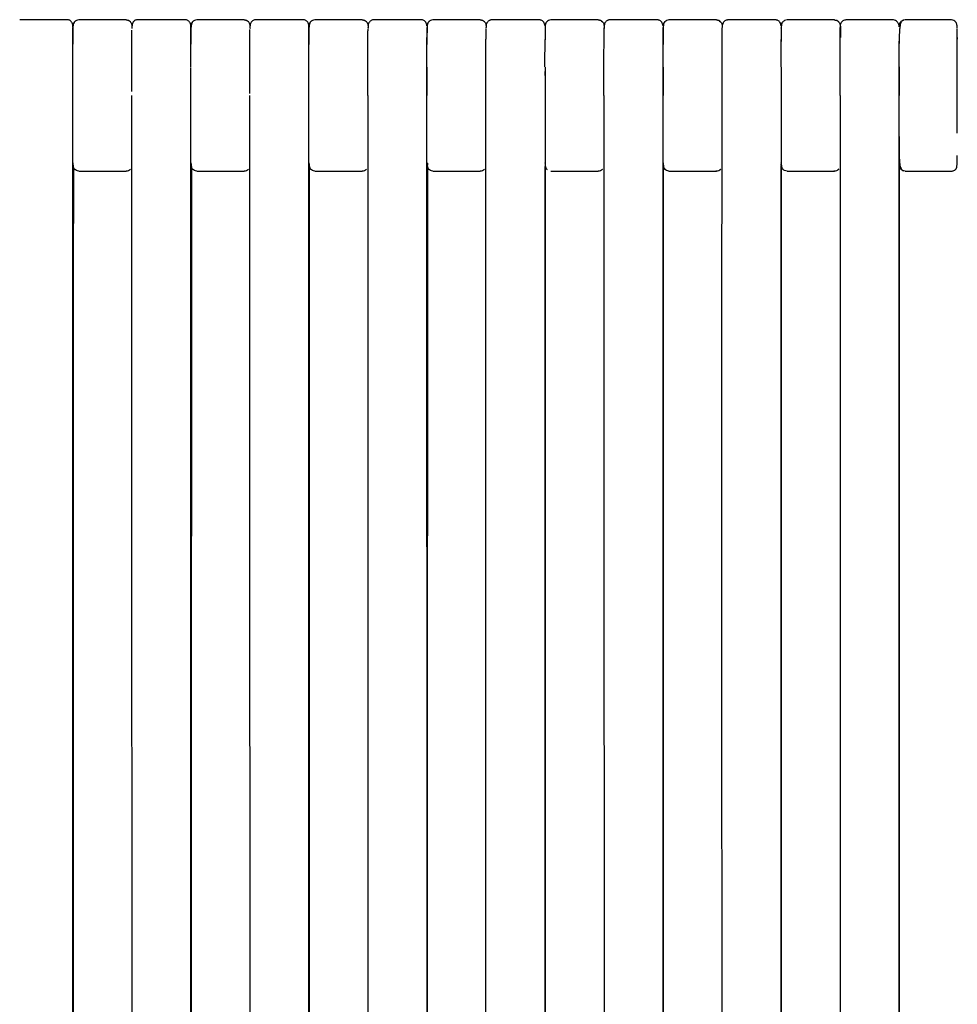
# Model space of a CAD drawing. Units: millimetres. Extents: x 130 to 4210, y 66 to 2600.
# Drawn here: x 1382 to 1544, y 2024 to 2194 of the extents above; entities that cross this region are included whole.
import ezdxf

# ---------------------------------------------------------------- set-up
doc = ezdxf.new("R2010")
doc.units = ezdxf.units.MM
doc.header["$LTSCALE"] = 13

msp = doc.modelspace()

# ---------------------------------------------------------------- linework, layer by layer
at = {"color": 7, "linetype": 'Continuous', "lineweight": 25}
for p, q in [((1391.99, 2193.56), (1391.86, 2193.48)), ((1400.75, 2193.8), (1392.6, 2193.8)), ((1412.29, 2193.56), (1412.16, 2193.47)), ((1421.05, 2193.8), (1412.91, 2193.8)), ((1432.59, 2193.56), (1432.46, 2193.47)), ((1441.36, 2193.8), (1433.2, 2193.8)), ((1452.89, 2193.55), (1452.77, 2193.47)), ((1461.67, 2193.8), (1453.51, 2193.8)), ((1473.18, 2193.55), (1473.07, 2193.47)), ((1481.96, 2193.8), (1473.81, 2193.8)), ((1493.49, 2193.54), (1493.37, 2193.47)), ((1502.27, 2193.8), (1494.12, 2193.8)), ((1522.58, 2193.8), (1514.43, 2193.8)), ((1523.3, 2193.48), (1523.26, 2193.53)), ((1534.73, 2193.8), (1534.5, 2193.76)), ((1542.71, 2193.8), (1534.73, 2193.8)), ((1391.59, 2192.38), (1391.59, 2192.22)), ((1401.75, 2192.5), (1401.75, 2192.37)), ((1401.76, 2192.38), (1401.76, 2192.36)), ((1411.9, 2192.38), (1411.9, 2192.22)), ((1422.05, 2192.49), (1422.05, 2192.36)), ((1422.06, 2192.38), (1422.06, 2192.36)), ((1432.2, 2192.54), (1432.2, 2192.44)), ((1442.36, 2192.49), (1442.36, 2192.35)), ((1442.36, 2192.39), (1442.36, 2192.49)), ((1452.51, 2192.54), (1452.51, 2192.44)), ((1462.66, 2192.35), (1462.66, 2192.49)), ((1462.66, 2192.39), (1462.66, 2192.49)), ((1472.81, 2192.52), (1472.81, 2192.43)), ((1472.81, 2192.37), (1472.81, 2191.94)), ((1482.71, 2193.46), (1482.69, 2193.49)), ((1482.96, 2192.48), (1482.96, 2192.35)), ((1482.96, 2192.39), (1482.96, 2192.47)), ((1493.12, 2192.52), (1493.12, 2192.43)), ((1503.01, 2193.46), (1502.99, 2193.5)), ((1503.27, 2192.39), (1503.27, 2192.47)), ((1513.42, 2192.52), (1513.42, 2192.44)), ((1513.42, 2192.37), (1513.42, 2192.44)), ((1523.57, 2192.39), (1523.57, 2192.48)), ((1523.58, 2192.37), (1523.58, 2192.48)), ((1523.63, 2193.13), (1523.63, 2193.08)), ((1543.71, 2186.64), (1543.71, 2187.3)), ((1391.6, 1922.21), (1391.57, 2185.63)), ((1411.9, 1922.24), (1411.88, 2185.65)), ((1432.2, 1922.27), (1432.18, 2185.66)), ((1452.51, 1922.29), (1452.5, 2185.67)), ((1472.8, 2185.68), (1472.81, 1922.28)), ((1493.12, 1922.29), (1493.11, 2185.68)), ((1513.42, 2185.69), (1513.42, 1921.89)), ((1533.73, 1921.91), (1533.73, 2185.69)), ((1472.78, 2184.91), (1472.78, 2184.22)), ((1543.71, 2174.3), (1543.71, 2174.97)), ((1533.72, 2171.87), (1533.72, 2171.57)), ((1391.86, 2168.13), (1391.99, 2168.04)), ((1412.16, 2168.13), (1412.29, 2168.05)), ((1432.46, 2168.13), (1432.59, 2168.05)), ((1452.56, 2169.17), (1452.56, 2168.85)), ((1452.77, 2168.13), (1452.9, 2168.05)), ((1462.39, 2168.11), (1462.41, 2168.15)), ((1472.85, 2169.17), (1472.85, 2169.22)), ((1473.07, 2168.14), (1473.19, 2168.06)), ((1482.68, 2168.11), (1482.7, 2168.14)), ((1493.15, 2169.22), (1493.15, 2169.17)), ((1493.37, 2168.14), (1493.49, 2168.06)), ((1502.98, 2168.1), (1503.01, 2168.14)), ((1513.44, 2169.17), (1513.44, 2169.22)), ((1513.44, 2168.85), (1513.44, 2169.02)), ((1523.26, 2168.08), (1523.3, 2168.13)), ((1392.6, 2167.8), (1400.75, 2167.8)), ((1412.91, 2167.8), (1421.05, 2167.8)), ((1433.2, 2167.8), (1441.36, 2167.8)), ((1453.51, 2167.8), (1461.67, 2167.8)), ((1473.81, 2167.8), (1481.96, 2167.8)), ((1494.12, 2167.8), (1502.27, 2167.8)), ((1502.27, 2167.8), (1502.27, 2167.89)), ((1514.43, 2167.8), (1522.58, 2167.8)), ((1522.58, 2167.8), (1522.58, 2167.88)), ((1534.73, 2167.8), (1534.5, 2167.85)), ((1534.73, 2167.8), (1534.73, 2167.82)), ((1534.73, 2167.8), (1542.71, 2167.8))]:
    msp.add_line(p, q, dxfattribs=at)
at = {"color": 7, "linetype": 'Continuous', "lineweight": 25, "flags": 128}
for points in [[(1401.68, 2180.8), (1401.68, 2179.32), (1401.68, 2157.21), (1401.69, 2135.1), (1401.69, 2112.99), (1401.72, 2024.56), (1401.74, 1922.29)], [(1421.99, 2180.8), (1421.99, 2179.33), (1421.99, 2157.24), (1422, 2135.14), (1422, 2113.05), (1422.02, 2024.67), (1422.04, 1948.49), (1422.04, 1922.3)], [(1442.31, 2180.8), (1442.31, 2179.34), (1442.31, 2157.26), (1442.32, 2135.17), (1442.32, 2113.09), (1442.32, 2091.01), (1442.33, 2068.92), (1442.33, 2057.88), (1442.33, 2035.8), (1442.34, 2013.71), (1442.34, 1991.63), (1442.34, 1980.59), (1442.35, 1958.5), (1442.35, 1936.42), (1442.35, 1922.31)], [(1462.66, 1922.3), (1462.66, 1922.49), (1462.65, 1944.79), (1462.65, 1967.08), (1462.65, 1989.38), (1462.65, 2000.52), (1462.64, 2022.82), (1462.64, 2045.12), (1462.64, 2067.41), (1462.64, 2078.56), (1462.63, 2100.85), (1462.63, 2123.15), (1462.63, 2145.44), (1462.63, 2156.59), (1462.62, 2180.8)], [(1482.93, 2180.8), (1482.93, 2179.35), (1482.94, 2157.29), (1482.94, 2135.22), (1482.94, 2113.15), (1482.95, 2024.88), (1482.96, 1922.29)], [(1523.57, 2180.8), (1523.57, 2179.35), (1523.57, 2157.24), (1523.57, 2135.13), (1523.57, 2113.03), (1523.57, 2090.92), (1523.57, 2068.81), (1523.57, 2057.76), (1523.57, 2035.65), (1523.57, 2013.54), (1523.57, 1991.43), (1523.57, 1980.38), (1523.57, 1958.27), (1523.57, 1936.16), (1523.57, 1922.24)], [(1533.74, 2170.5), (1533.74, 2160.15), (1533.74, 2149.1), (1533.74, 2138.04), (1533.74, 2132.52), (1533.74, 2121.46), (1533.74, 2110.41), (1533.74, 2099.36), (1533.74, 2093.83), (1533.74, 2082.77), (1533.74, 2071.72), (1533.74, 2060.67), (1533.73, 2038.56), (1533.73, 2016.45), (1533.73, 2005.4), (1533.73, 1994.35), (1533.73, 1983.29), (1533.73, 1972.24), (1533.73, 1966.71), (1533.73, 1955.66), (1533.73, 1944.6), (1533.73, 1921.96)], [(1391.68, 2168.44), (1391.67, 2149.12), (1391.65, 2060.66), (1391.65, 2049.6), (1391.64, 2027.48), (1391.64, 2005.37), (1391.63, 1983.25), (1391.63, 1972.19), (1391.62, 1927.96), (1391.62, 1922.15)], [(1411.97, 2168.46), (1411.97, 2149.13), (1411.95, 2060.72), (1411.95, 2049.67), (1411.94, 2027.57), (1411.94, 2005.47), (1411.93, 1983.37), (1411.93, 1972.32), (1411.92, 1928.12), (1411.92, 1921.75)], [(1432.26, 2168.48), (1432.26, 2149.14), (1432.24, 2060.78), (1432.24, 2049.74), (1432.23, 2027.65), (1432.23, 2005.56), (1432.23, 1983.47), (1432.22, 1972.43), (1432.21, 1928.25), (1432.21, 1922.19)], [(1452.56, 2168.53), (1452.56, 2149.14), (1452.54, 2060.83), (1452.54, 2049.79), (1452.54, 2027.71), (1452.53, 2005.63), (1452.53, 1983.55), (1452.53, 1972.51), (1452.52, 1928.36), (1452.52, 1922.2)], [(1472.82, 1922.58), (1472.83, 1980.07), (1472.83, 1991.1), (1472.83, 2013.17), (1472.83, 2035.24), (1472.84, 2057.31), (1472.84, 2068.35), (1472.84, 2112.49), (1472.83, 2144.61), (1472.85, 2168.62)], [(1493.15, 2168.66), (1493.14, 2149.15), (1493.14, 2060.89), (1493.14, 2049.86), (1493.13, 2027.8), (1493.13, 2005.73), (1493.13, 1983.67), (1493.13, 1972.63), (1493.13, 1928.5), (1493.13, 1922.2)], [(1513.43, 1921.89), (1513.43, 1980.01), (1513.43, 1991.04), (1513.43, 2013.1), (1513.43, 2035.16), (1513.43, 2057.22), (1513.43, 2068.25), (1513.44, 2090.32), (1513.44, 2133.52), (1513.44, 2168.72)]]:
    msp.add_lwpolyline(points, dxfattribs=at)
at = {"color": 7, "linetype": 'Continuous', "lineweight": 25}
for points, knots in [([(1390.6, 2193.85), (1389.25, 2193.85), (1386.53, 2193.85), (1383.81, 2193.85), (1382.44, 2193.85)], [0, 0, 0, 0, 0.497736, 1, 1, 1, 1]), ([(1391.6, 2192.62), (1391.6, 2192.68), (1391.59, 2192.87), (1391.54, 2193.13), (1391.42, 2193.41), (1391.25, 2193.61), (1391.07, 2193.74), (1390.88, 2193.81), (1390.72, 2193.84), (1390.64, 2193.84), (1390.6, 2193.85)], [0, 0, 0, 0, 0.133317, 0.395135, 0.610134, 0.741223, 0.847487, 0.931484, 0.967109, 1, 1, 1, 1]), ([(1392.6, 2193.8), (1392.46, 2193.79), (1392.17, 2193.75), (1391.83, 2193.48), (1391.64, 2193.14), (1391.61, 2192.91), (1391.6, 2192.8)], [0, 0, 0, 0, 0.270264, 0.562426, 0.789754, 1, 1, 1, 1]), ([(1400.75, 2193.8), (1400.9, 2193.79), (1401.19, 2193.75), (1401.53, 2193.48), (1401.72, 2193.14), (1401.74, 2192.91), (1401.75, 2192.8)], [0, 0, 0, 0, 0.270256, 0.56242, 0.789754, 1, 1, 1, 1]), ([(1401.5, 2193.47), (1401.38, 2193.57), (1401.16, 2193.76), (1400.89, 2193.75), (1400.75, 2193.74)], [0, 0, 0, 0, 0.503576, 1, 1, 1, 1]), ([(1402.75, 2193.84), (1402.72, 2193.84), (1402.64, 2193.84), (1402.48, 2193.81), (1402.29, 2193.74), (1402.11, 2193.61), (1401.94, 2193.42), (1401.82, 2193.16), (1401.76, 2192.86), (1401.75, 2192.64), (1401.75, 2192.52)], [0, 0, 0, 0, 0.03255, 0.067227, 0.145772, 0.240276, 0.352864, 0.532791, 0.748208, 1, 1, 1, 1]), ([(1410.91, 2193.84), (1409.55, 2193.84), (1406.84, 2193.84), (1404.12, 2193.84), (1402.75, 2193.84)], [0, 0, 0, 0, 0.497628, 1, 1, 1, 1]), ([(1411.9, 2192.58), (1411.9, 2192.65), (1411.89, 2192.85), (1411.84, 2193.13), (1411.72, 2193.4), (1411.55, 2193.6), (1411.37, 2193.73), (1411.18, 2193.8), (1411.02, 2193.83), (1410.94, 2193.84), (1410.9, 2193.84)], [0, 0, 0, 0, 0.1473301, 0.4053912, 0.6171104, 0.7460575, 0.8504326, 0.9328082, 0.9677253, 1, 1, 1, 1]), ([(1412.91, 2193.8), (1412.76, 2193.79), (1412.47, 2193.75), (1412.13, 2193.48), (1411.94, 2193.14), (1411.92, 2192.91), (1411.91, 2192.8)], [0, 0, 0, 0, 0.270265, 0.562421, 0.789754, 1, 1, 1, 1]), ([(1421.05, 2193.8), (1421.2, 2193.79), (1421.49, 2193.75), (1421.83, 2193.48), (1422.02, 2193.14), (1422.04, 2192.91), (1422.05, 2192.8)], [0, 0, 0, 0, 0.270261, 0.562418, 0.789715, 1, 1, 1, 1]), ([(1421.8, 2193.47), (1421.69, 2193.57), (1421.46, 2193.76), (1421.19, 2193.75), (1421.05, 2193.74)], [0, 0, 0, 0, 0.503601, 1, 1, 1, 1]), ([(1423.05, 2193.83), (1423.02, 2193.83), (1422.94, 2193.83), (1422.78, 2193.8), (1422.59, 2193.73), (1422.41, 2193.6), (1422.24, 2193.41), (1422.12, 2193.15), (1422.06, 2192.85), (1422.05, 2192.63), (1422.05, 2192.51)], [0, 0, 0, 0, 0.032591, 0.067278, 0.14578, 0.240215, 0.352741, 0.532634, 0.748086, 1, 1, 1, 1]), ([(1431.2, 2193.83), (1429.85, 2193.83), (1427.14, 2193.83), (1424.42, 2193.83), (1423.05, 2193.83)], [0, 0, 0, 0, 0.497526, 1, 1, 1, 1]), ([(1432.2, 2192.55), (1432.2, 2192.63), (1432.19, 2192.83), (1432.14, 2193.12), (1432.02, 2193.39), (1431.85, 2193.59), (1431.67, 2193.72), (1431.48, 2193.79), (1431.32, 2193.82), (1431.24, 2193.83), (1431.2, 2193.83)], [0, 0, 0, 0, 0.162446, 0.416403, 0.624574, 0.751209, 0.853559, 0.934213, 0.968385, 1, 1, 1, 1]), ([(1433.2, 2193.8), (1433.06, 2193.79), (1432.77, 2193.75), (1432.43, 2193.48), (1432.24, 2193.14), (1432.21, 2192.91), (1432.2, 2192.8)], [0, 0, 0, 0, 0.270258, 0.562417, 0.789714, 1, 1, 1, 1]), ([(1441.36, 2193.8), (1441.5, 2193.79), (1441.8, 2193.75), (1442.13, 2193.48), (1442.33, 2193.14), (1442.35, 2192.91), (1442.36, 2192.8)], [0, 0, 0, 0, 0.270254, 0.562414, 0.789714, 1, 1, 1, 1]), ([(1442.11, 2193.47), (1442, 2193.56), (1441.77, 2193.76), (1441.5, 2193.75), (1441.36, 2193.74)], [0, 0, 0, 0, 0.503634, 1, 1, 1, 1]), ([(1443.36, 2193.82), (1443.32, 2193.82), (1443.25, 2193.82), (1443.09, 2193.79), (1442.9, 2193.72), (1442.72, 2193.59), (1442.55, 2193.4), (1442.43, 2193.15), (1442.37, 2192.84), (1442.36, 2192.62), (1442.36, 2192.5)], [0, 0, 0, 0, 0.032659, 0.067373, 0.145862, 0.24024, 0.352706, 0.532553, 0.748008, 1, 1, 1, 1]), ([(1451.51, 2193.82), (1450.16, 2193.82), (1447.44, 2193.82), (1444.73, 2193.82), (1443.36, 2193.82)], [0, 0, 0, 0, 0.497685, 1, 1, 1, 1]), ([(1452.5, 2192.77), (1452.48, 2192.89), (1452.45, 2193.11), (1452.33, 2193.38), (1452.16, 2193.58), (1451.98, 2193.71), (1451.79, 2193.79), (1451.63, 2193.82), (1451.55, 2193.82), (1451.51, 2193.82)], [0, 0, 0, 0, 0.303704, 0.552467, 0.703625, 0.825648, 0.92167, 0.962341, 1, 1, 1, 1]), ([(1453.51, 2193.8), (1453.37, 2193.79), (1453.08, 2193.75), (1452.74, 2193.48), (1452.55, 2193.14), (1452.52, 2192.91), (1452.51, 2192.8)], [0, 0, 0, 0, 0.270265, 0.562419, 0.789715, 1, 1, 1, 1]), ([(1461.67, 2193.8), (1461.81, 2193.79), (1462.1, 2193.75), (1462.44, 2193.48), (1462.63, 2193.14), (1462.65, 2192.91), (1462.67, 2192.8)], [0, 0, 0, 0, 0.270262, 0.562417, 0.789714, 1, 1, 1, 1]), ([(1462.42, 2193.46), (1462.3, 2193.56), (1462.07, 2193.76), (1461.8, 2193.75), (1461.67, 2193.74)], [0, 0, 0, 0, 0.503692, 1, 1, 1, 1]), ([(1463.67, 2193.82), (1463.63, 2193.82), (1463.55, 2193.81), (1463.39, 2193.78), (1463.2, 2193.71), (1463.02, 2193.58), (1462.85, 2193.39), (1462.73, 2193.14), (1462.67, 2192.83), (1462.66, 2192.62), (1462.66, 2192.5)], [0, 0, 0, 0, 0.032742, 0.067507, 0.146011, 0.240356, 0.352766, 0.532549, 0.747984, 1, 1, 1, 1]), ([(1471.81, 2193.81), (1470.46, 2193.81), (1467.75, 2193.82), (1465.03, 2193.82), (1463.67, 2193.82)], [0, 0, 0, 0, 0.497914, 1, 1, 1, 1]), ([(1472.78, 2192.84), (1472.77, 2192.93), (1472.74, 2193.13), (1472.63, 2193.37), (1472.46, 2193.57), (1472.28, 2193.71), (1472.09, 2193.78), (1471.93, 2193.81), (1471.85, 2193.81), (1471.81, 2193.81)], [0, 0, 0, 0, 0.257819, 0.523413, 0.684624, 0.814578, 0.916691, 0.959924, 1, 1, 1, 1]), ([(1473.81, 2193.8), (1473.67, 2193.79), (1473.4, 2193.76), (1473.2, 2193.57), (1473.1, 2193.49)], [0, 0, 0, 0, 0.528981, 1, 1, 1, 1]), ([(1481.96, 2193.8), (1482.11, 2193.79), (1482.38, 2193.76), (1482.58, 2193.57), (1482.68, 2193.48)], [0, 0, 0, 0, 0.526078, 1, 1, 1, 1]), ([(1482.72, 2193.46), (1482.6, 2193.56), (1482.38, 2193.76), (1482.1, 2193.75), (1481.96, 2193.74)], [0, 0, 0, 0, 0.50374, 1, 1, 1, 1]), ([(1483.96, 2193.81), (1483.93, 2193.81), (1483.85, 2193.81), (1483.69, 2193.78), (1483.5, 2193.71), (1483.32, 2193.58), (1483.15, 2193.39), (1483.03, 2193.13), (1482.97, 2192.83), (1482.96, 2192.61), (1482.96, 2192.5)], [0, 0, 0, 0, 0.032852, 0.067686, 0.146249, 0.240563, 0.352925, 0.532619, 0.747999, 1, 1, 1, 1]), ([(1492.12, 2193.81), (1490.77, 2193.81), (1488.05, 2193.81), (1485.33, 2193.81), (1483.96, 2193.81)], [0, 0, 0, 0, 0.498428, 1, 1, 1, 1]), ([(1493.1, 2192.78), (1493.08, 2192.89), (1493.05, 2193.1), (1492.94, 2193.37), (1492.77, 2193.57), (1492.59, 2193.7), (1492.4, 2193.78), (1492.24, 2193.8), (1492.16, 2193.81), (1492.12, 2193.81)], [0, 0, 0, 0, 0.292458, 0.546036, 0.699792, 0.823584, 0.920724, 0.961849, 1, 1, 1, 1]), ([(1494.12, 2193.8), (1493.98, 2193.79), (1493.71, 2193.76), (1493.51, 2193.58), (1493.42, 2193.49)], [0, 0, 0, 0, 0.536207, 1, 1, 1, 1]), ([(1502.27, 2193.8), (1502.42, 2193.79), (1502.69, 2193.76), (1502.89, 2193.58), (1502.98, 2193.49)], [0, 0, 0, 0, 0.533677, 1, 1, 1, 1]), ([(1503.03, 2193.45), (1502.92, 2193.55), (1502.69, 2193.75), (1502.41, 2193.75), (1502.27, 2193.74)], [0, 0, 0, 0, 0.503795, 1, 1, 1, 1]), ([(1504.27, 2193.81), (1504.24, 2193.8), (1504.16, 2193.8), (1504, 2193.77), (1503.81, 2193.7), (1503.63, 2193.57), (1503.46, 2193.38), (1503.34, 2193.13), (1503.28, 2192.83), (1503.27, 2192.61), (1503.27, 2192.5)], [0, 0, 0, 0, 0.032986, 0.067915, 0.146557, 0.240876, 0.353179, 0.532783, 0.748068, 1, 1, 1, 1]), ([(1512.43, 2193.8), (1511.07, 2193.81), (1508.35, 2193.81), (1505.64, 2193.81), (1504.27, 2193.81)], [0, 0, 0, 0, 0.499147, 1, 1, 1, 1]), ([(1513.4, 2192.78), (1513.39, 2192.89), (1513.36, 2193.1), (1513.24, 2193.37), (1513.08, 2193.57), (1512.89, 2193.7), (1512.7, 2193.77), (1512.54, 2193.8), (1512.46, 2193.8), (1512.43, 2193.8)], [0, 0, 0, 0, 0.291522, 0.545814, 0.699845, 0.823706, 0.920768, 0.96185, 1, 1, 1, 1]), ([(1513.73, 2193.53), (1513.67, 2193.45), (1513.55, 2193.29), (1513.44, 2192.88), (1513.43, 2192.54), (1513.42, 2192.37)], [0, 0, 0, 0, 0.340339, 0.673981, 1, 1, 1, 1]), ([(1514.43, 2193.8), (1514.28, 2193.79), (1514.02, 2193.76), (1513.83, 2193.59), (1513.75, 2193.51)], [0, 0, 0, 0, 0.55672, 1, 1, 1, 1]), ([(1522.58, 2193.8), (1522.72, 2193.79), (1523.01, 2193.75), (1523.35, 2193.48), (1523.54, 2193.14), (1523.56, 2192.91), (1523.58, 2192.8)], [0, 0, 0, 0, 0.270271, 0.562435, 0.789742, 1, 1, 1, 1]), ([(1523.36, 2193.42), (1523.25, 2193.53), (1523.02, 2193.75), (1522.72, 2193.74), (1522.58, 2193.74)], [0, 0, 0, 0, 0.504014, 1, 1, 1, 1]), ([(1524.58, 2193.8), (1524.48, 2193.8), (1524.29, 2193.78), (1524.02, 2193.65), (1523.78, 2193.45), (1523.69, 2193.26), (1523.65, 2193.17)], [0, 0, 0, 0, 0.233766, 0.485276, 0.744657, 1, 1, 1, 1]), ([(1532.73, 2193.8), (1531.37, 2193.8), (1528.65, 2193.8), (1525.93, 2193.8), (1524.57, 2193.8)], [0, 0, 0, 0, 0.500066, 1, 1, 1, 1]), ([(1533.72, 2192.61), (1533.71, 2192.74), (1533.68, 2193.05), (1533.46, 2193.46), (1533.11, 2193.75), (1532.86, 2193.79), (1532.73, 2193.8)], [0, 0, 0, 0, 0.202302, 0.466079, 0.734284, 1, 1, 1, 1]), ([(1534.5, 2193.78), (1534.44, 2193.76), (1534.29, 2193.71), (1534.15, 2193.58), (1534.01, 2193.37), (1533.9, 2193.04), (1533.81, 2192.56), (1533.77, 2191.97), (1533.74, 2191.3), (1533.72, 2190.6), (1533.72, 2190.05), (1533.72, 2189.77)], [0, 0, 0, 0, 0.050533, 0.122856, 0.217012, 0.332644, 0.469246, 0.626291, 0.742139, 0.866746, 1, 1, 1, 1]), ([(1534.44, 2193.74), (1534.4, 2193.73), (1534.2, 2193.7), (1533.96, 2193.47), (1533.76, 2193.14), (1533.74, 2192.91), (1533.73, 2192.8)], [0, 0, 0, 0, 0.10005, 0.460366, 0.740696, 1, 1, 1, 1]), ([(1543.7, 2192.47), (1543.7, 2192.53), (1543.7, 2192.67), (1543.68, 2192.9), (1543.6, 2193.21), (1543.43, 2193.49), (1543.14, 2193.74), (1542.85, 2193.78), (1542.71, 2193.8)], [0, 0, 0, 0, 0.139114, 0.368131, 0.530368, 0.688982, 0.846376, 1, 1, 1, 1]), ([(1391.59, 2192.27), (1391.59, 2191.93), (1391.58, 2191.3), (1391.57, 2190.42), (1391.56, 2189.87), (1391.56, 2189.64)], [0, 0, 0, 0, 0.409086, 0.748305, 1, 1, 1, 1]), ([(1391.58, 2190.42), (1391.58, 2190.45), (1391.59, 2190.82), (1391.59, 2191.37), (1391.59, 2192.04), (1391.59, 2192.42), (1391.6, 2192.52), (1391.6, 2192.53)], [0, 0, 0, 0, 0.024963, 0.337831, 0.650791, 0.963853, 1, 1, 1, 1]), ([(1391.87, 2193.49), (1391.82, 2193.41), (1391.71, 2193.25), (1391.61, 2192.86), (1391.6, 2192.53), (1391.59, 2192.37)], [0, 0, 0, 0, 0.339923, 0.673484, 1, 1, 1, 1]), ([(1401.71, 2181.52), (1401.71, 2181.76), (1401.71, 2182.44), (1401.71, 2183.51), (1401.71, 2184.67), (1401.72, 2185.79), (1401.72, 2186.84), (1401.72, 2187.76), (1401.72, 2188.52), (1401.72, 2189.22), (1401.72, 2189.92), (1401.73, 2190.64), (1401.74, 2191.32), (1401.74, 2191.81), (1401.74, 2191.99), (1401.74, 2192.04)], [0, 0, 0, 0, 0.051231, 0.145766, 0.232372, 0.311049, 0.403597, 0.482053, 0.546408, 0.608592, 0.681558, 0.765222, 0.859471, 0.964166, 1, 1, 1, 1]), ([(1411.9, 2192.27), (1411.9, 2191.93), (1411.89, 2191.3), (1411.88, 2190.41), (1411.87, 2189.86), (1411.87, 2189.63)], [0, 0, 0, 0, 0.407098, 0.74467, 1, 1, 1, 1]), ([(1411.89, 2190.42), (1411.89, 2190.45), (1411.89, 2190.82), (1411.89, 2191.38), (1411.9, 2192.04), (1411.9, 2192.41), (1411.9, 2192.51), (1411.9, 2192.52)], [0, 0, 0, 0, 0.027335, 0.341131, 0.655012, 0.968977, 1, 1, 1, 1]), ([(1412.18, 2193.49), (1412.12, 2193.41), (1412.01, 2193.25), (1411.92, 2192.86), (1411.91, 2192.53), (1411.9, 2192.37)], [0, 0, 0, 0, 0.3399404, 0.6735102, 1, 1, 1, 1]), ([(1422.02, 2181.16), (1422.02, 2181.52), (1422.02, 2182.32), (1422.02, 2183.51), (1422.02, 2184.67), (1422.02, 2185.79), (1422.02, 2186.84), (1422.02, 2187.76), (1422.02, 2188.52), (1422.02, 2189.22), (1422.03, 2189.92), (1422.03, 2190.64), (1422.04, 2191.32), (1422.04, 2191.86), (1422.05, 2192.08), (1422.05, 2192.16)], [0, 0, 0, 0, 0.0727247, 0.1623754, 0.2445081, 0.3191207, 0.4068931, 0.4812951, 0.5423282, 0.6012978, 0.6704885, 0.7498253, 0.8391962, 0.9384693, 1, 1, 1, 1]), ([(1432.2, 2192.32), (1432.2, 2192.2), (1432.2, 2191.91), (1432.19, 2191.42), (1432.19, 2190.82), (1432.18, 2190.22), (1432.18, 2189.77), (1432.17, 2189.58)], [0, 0, 0, 0, 0.162252, 0.387253, 0.581582, 0.819761, 1, 1, 1, 1]), ([(1432.19, 2190.42), (1432.19, 2190.45), (1432.19, 2190.82), (1432.19, 2191.38), (1432.2, 2192.04), (1432.2, 2192.41), (1432.2, 2192.5), (1432.2, 2192.51)], [0, 0, 0, 0, 0.029698, 0.344067, 0.658503, 0.973013, 1, 1, 1, 1]), ([(1432.48, 2193.49), (1432.42, 2193.41), (1432.31, 2193.26), (1432.22, 2192.86), (1432.2, 2192.53), (1432.2, 2192.37)], [0, 0, 0, 0, 0.339968, 0.673541, 1, 1, 1, 1]), ([(1442.33, 2180.8), (1442.33, 2181.28), (1442.33, 2182.2), (1442.33, 2183.51), (1442.33, 2184.67), (1442.33, 2185.79), (1442.33, 2186.84), (1442.33, 2187.76), (1442.33, 2188.52), (1442.33, 2189.22), (1442.34, 2189.92), (1442.34, 2190.64), (1442.35, 2191.32), (1442.35, 2191.88), (1442.36, 2192.11), (1442.36, 2192.21)], [0, 0, 0, 0, 0.0938126, 0.1803671, 0.2596635, 0.3317035, 0.4164423, 0.48828, 0.5472033, 0.6041356, 0.670931, 0.7475199, 0.8337965, 0.9296327, 1, 1, 1, 1]), ([(1452.51, 2192.32), (1452.51, 2192.2), (1452.51, 2191.91), (1452.5, 2191.42), (1452.5, 2190.82), (1452.49, 2190.22), (1452.49, 2189.77), (1452.49, 2189.58)], [0, 0, 0, 0, 0.162325, 0.387273, 0.581588, 0.819745, 1, 1, 1, 1]), ([(1452.5, 2190.41), (1452.5, 2190.45), (1452.5, 2190.82), (1452.51, 2191.38), (1452.51, 2192.04), (1452.51, 2192.4), (1452.51, 2192.5), (1452.51, 2192.5)], [0, 0, 0, 0, 0.0316344, 0.3463487, 0.6611115, 0.9759356, 1, 1, 1, 1]), ([(1452.79, 2193.49), (1452.73, 2193.41), (1452.62, 2193.26), (1452.53, 2192.86), (1452.52, 2192.53), (1452.51, 2192.37)], [0, 0, 0, 0, 0.340004, 0.673577, 1, 1, 1, 1]), ([(1462.64, 2180.8), (1462.64, 2181.24), (1462.64, 2182.11), (1462.64, 2183.38), (1462.64, 2184.57), (1462.64, 2185.79), (1462.64, 2187.02), (1462.64, 2188.2), (1462.65, 2189.22), (1462.65, 2190.08), (1462.65, 2190.79), (1462.66, 2191.44), (1462.66, 2191.93), (1462.66, 2192.13), (1462.66, 2192.2)], [0, 0, 0, 0, 0.086932, 0.170945, 0.252034, 0.330184, 0.429781, 0.524143, 0.61326, 0.697123, 0.775731, 0.849079, 0.949215, 1, 1, 1, 1]), ([(1473.1, 2193.5), (1473.04, 2193.42), (1472.92, 2193.26), (1472.83, 2192.87), (1472.82, 2192.53), (1472.81, 2192.37)], [0, 0, 0, 0, 0.3400526, 0.6736379, 1, 1, 1, 1]), ([(1473.07, 2193.46), (1473.06, 2193.45), (1472.96, 2193.37), (1472.85, 2193.13), (1472.83, 2192.91), (1472.81, 2192.8)], [0, 0, 0, 0, 0.054859, 0.545801, 1, 1, 1, 1]), ([(1472.81, 2192.5), (1472.81, 2192.49), (1472.81, 2192.4), (1472.81, 2192.04), (1472.81, 2191.38), (1472.81, 2190.82), (1472.81, 2190.45), (1472.81, 2190.41)], [0, 0, 0, 0, 0.019357, 0.334401, 0.649965, 0.965611, 1, 1, 1, 1]), ([(1482.72, 2193.45), (1482.72, 2193.45), (1482.83, 2193.37), (1482.93, 2193.13), (1482.95, 2192.91), (1482.96, 2192.8)], [0, 0, 0, 0, 0.040182, 0.538748, 1, 1, 1, 1]), ([(1482.94, 2180.8), (1482.94, 2181.24), (1482.94, 2182.11), (1482.94, 2183.38), (1482.94, 2184.57), (1482.94, 2185.79), (1482.94, 2187.02), (1482.94, 2188.2), (1482.95, 2189.22), (1482.95, 2190.08), (1482.95, 2190.79), (1482.96, 2191.44), (1482.96, 2192), (1482.96, 2192.25), (1482.96, 2192.37)], [0, 0, 0, 0, 0.083791, 0.164768, 0.242923, 0.31825, 0.414245, 0.505194, 0.591083, 0.671908, 0.747667, 0.818358, 0.914858, 1, 1, 1, 1]), ([(1493.12, 2192.37), (1493.12, 2192.19), (1493.12, 2191.79), (1493.12, 2191.11), (1493.11, 2190.36), (1493.11, 2189.83), (1493.11, 2189.58)], [0, 0, 0, 0, 0.219204, 0.487822, 0.748122, 1, 1, 1, 1]), ([(1493.41, 2193.51), (1493.35, 2193.43), (1493.24, 2193.27), (1493.14, 2192.87), (1493.13, 2192.54), (1493.12, 2192.37)], [0, 0, 0, 0, 0.340134, 0.673734, 1, 1, 1, 1]), ([(1493.38, 2193.46), (1493.37, 2193.45), (1493.26, 2193.37), (1493.16, 2193.13), (1493.13, 2192.91), (1493.12, 2192.8)], [0, 0, 0, 0, 0.05296, 0.5449294, 1, 1, 1, 1]), ([(1493.12, 2190.4), (1493.12, 2190.44), (1493.12, 2190.81), (1493.12, 2191.38), (1493.12, 2192.03), (1493.12, 2192.4), (1493.12, 2192.49), (1493.12, 2192.49)], [0, 0, 0, 0, 0.035338, 0.349642, 0.66398, 0.978351, 1, 1, 1, 1]), ([(1503.03, 2193.45), (1503.04, 2193.45), (1503.14, 2193.37), (1503.23, 2193.13), (1503.26, 2192.91), (1503.27, 2192.8)], [0, 0, 0, 0, 0.029263, 0.533543, 1, 1, 1, 1]), ([(1503.25, 2180.8), (1503.25, 2181.24), (1503.25, 2182.11), (1503.25, 2183.38), (1503.25, 2184.57), (1503.25, 2185.79), (1503.26, 2187.02), (1503.26, 2188.2), (1503.26, 2189.22), (1503.26, 2190.08), (1503.27, 2190.79), (1503.27, 2191.44), (1503.27, 2192), (1503.27, 2192.25), (1503.27, 2192.37)], [0, 0, 0, 0, 0.083795, 0.164777, 0.242936, 0.318268, 0.414266, 0.505218, 0.591108, 0.671934, 0.747691, 0.818376, 0.914868, 1, 1, 1, 1]), ([(1513.42, 2192.49), (1513.42, 2192.49), (1513.42, 2192.4), (1513.42, 2192.03), (1513.42, 2191.38), (1513.42, 2190.82), (1513.42, 2190.44), (1513.42, 2190.4)], [0, 0, 0, 0, 0.01969, 0.333624, 0.648078, 0.962618, 1, 1, 1, 1]), ([(1513.42, 2192.34), (1513.42, 2192.17), (1513.42, 2191.79), (1513.42, 2191.12), (1513.42, 2190.53), (1513.42, 2190.17), (1513.42, 2190.07)], [0, 0, 0, 0, 0.245216, 0.569002, 0.88286, 1, 1, 1, 1]), ([(1513.67, 2193.45), (1513.66, 2193.45), (1513.56, 2193.37), (1513.46, 2193.13), (1513.44, 2192.91), (1513.43, 2192.8)], [0, 0, 0, 0, 0.032873, 0.535277, 1, 1, 1, 1]), ([(1523.56, 2180.8), (1523.56, 2181.24), (1523.56, 2182.11), (1523.56, 2183.38), (1523.56, 2184.57), (1523.56, 2185.79), (1523.56, 2187.02), (1523.56, 2188.2), (1523.56, 2189.22), (1523.57, 2190.08), (1523.57, 2190.79), (1523.57, 2191.44), (1523.57, 2192), (1523.57, 2192.25), (1523.57, 2192.37)], [0, 0, 0, 0, 0.083798, 0.164784, 0.242949, 0.318284, 0.41429, 0.505241, 0.591133, 0.671958, 0.747712, 0.818394, 0.91488, 1, 1, 1, 1]), ([(1523.66, 2193.2), (1523.63, 2193.13), (1523.58, 2192.99), (1523.58, 2192.66), (1523.57, 2192.5)], [0, 0, 0, 0, 0.504303, 1, 1, 1, 1]), ([(1523.62, 2192.75), (1523.62, 2192.72), (1523.62, 2192.58), (1523.62, 2192.16), (1523.61, 2191.54), (1523.61, 2191), (1523.61, 2190.76)], [0, 0, 0, 0, 0.100741, 0.417977, 0.734815, 1, 1, 1, 1]), ([(1543.71, 2190.8), (1543.71, 2190.94), (1543.71, 2191.4), (1543.7, 2191.89), (1543.7, 2192.25), (1543.7, 2192.36), (1543.7, 2192.36)], [0, 0, 0, 0, 0.191635, 0.674815, 0.981792, 1, 1, 1, 1]), ([(1391.56, 2185.71), (1391.56, 2186.13), (1391.57, 2186.98), (1391.57, 2188.15), (1391.58, 2189.21), (1391.58, 2189.99), (1391.58, 2190.37), (1391.58, 2190.48)], [0, 0, 0, 0, 0.2273832, 0.4545097, 0.681214, 0.9075068, 1, 1, 1, 1]), ([(1411.87, 2185.72), (1411.87, 2186.15), (1411.87, 2186.99), (1411.88, 2188.15), (1411.88, 2189.21), (1411.89, 2189.99), (1411.89, 2190.37), (1411.89, 2190.48)], [0, 0, 0, 0, 0.227329, 0.454363, 0.680982, 0.907185, 1, 1, 1, 1]), ([(1432.17, 2185.74), (1432.17, 2186.16), (1432.17, 2187), (1432.18, 2188.16), (1432.18, 2189.21), (1432.19, 2189.99), (1432.19, 2190.36), (1432.19, 2190.47)], [0, 0, 0, 0, 0.227379, 0.454451, 0.681102, 0.90734, 1, 1, 1, 1]), ([(1452.48, 2185.75), (1452.48, 2186.17), (1452.49, 2187.01), (1452.49, 2188.16), (1452.5, 2189.21), (1452.5, 2189.99), (1452.5, 2190.36), (1452.5, 2190.47)], [0, 0, 0, 0, 0.227482, 0.454631, 0.681352, 0.907654, 1, 1, 1, 1]), ([(1472.79, 2185.75), (1472.79, 2186.17), (1472.79, 2187.01), (1472.8, 2188.16), (1472.8, 2189.21), (1472.8, 2189.99), (1472.8, 2190.36), (1472.8, 2190.47)], [0, 0, 0, 0, 0.2274317, 0.4545059, 0.6811549, 0.907383, 1, 1, 1, 1]), ([(1493.1, 2185.76), (1493.1, 2186.18), (1493.1, 2187.01), (1493.11, 2188.17), (1493.11, 2189.22), (1493.11, 2189.98), (1493.11, 2190.35), (1493.11, 2190.46)], [0, 0, 0, 0, 0.228024, 0.455668, 0.68288, 0.909679, 1, 1, 1, 1]), ([(1513.4, 2185.76), (1513.41, 2186.18), (1513.41, 2187.02), (1513.41, 2188.17), (1513.42, 2189.22), (1513.42, 2189.98), (1513.42, 2190.35), (1513.42, 2190.46)], [0, 0, 0, 0, 0.228175, 0.455946, 0.683288, 0.910205, 1, 1, 1, 1]), ([(1533.72, 2185.76), (1533.72, 2186.18), (1533.72, 2187.02), (1533.72, 2188.17), (1533.73, 2189.23), (1533.73, 2189.84), (1533.73, 2190.14)], [0, 0, 0, 0, 0.250712, 0.50095, 0.75071, 1, 1, 1, 1]), ([(1543.71, 2190.8), (1543.72, 2190.79), (1543.72, 2190.77), (1543.72, 2190.58), (1543.72, 2190.5)], [0, 0, 0, 0, 0.623466, 1, 1, 1, 1]), ([(1543.71, 2185.72), (1543.71, 2186.02), (1543.71, 2186.81), (1543.71, 2187.9), (1543.71, 2188.97), (1543.71, 2189.81), (1543.71, 2190.39), (1543.71, 2190.74), (1543.71, 2190.78), (1543.71, 2190.8)], [0, 0, 0, 0, 0.098707, 0.25541, 0.41211, 0.566707, 0.717251, 0.862103, 1, 1, 1, 1]), ([(1543.71, 2186.64), (1543.71, 2186.69), (1543.71, 2186.91), (1543.71, 2187.1), (1543.71, 2187.24)], [0, 0, 0, 0, 0.2545296, 1, 1, 1, 1]), ([(1452.47, 2185.67), (1452.47, 2185.56), (1452.47, 2185.01), (1452.46, 2183.9), (1452.46, 2182.37), (1452.46, 2181.33), (1452.46, 2180.8)], [0, 0, 0, 0, 0.07666, 0.384881, 0.692181, 1, 1, 1, 1]), ([(1493.1, 2185.68), (1493.1, 2185.57), (1493.1, 2185.01), (1493.1, 2183.9), (1493.1, 2182.37), (1493.1, 2181.33), (1493.1, 2180.8)], [0, 0, 0, 0, 0.07953, 0.386809, 0.693141, 1, 1, 1, 1]), ([(1513.41, 2185.69), (1513.41, 2185.57), (1513.41, 2185.01), (1513.41, 2183.9), (1513.41, 2182.37), (1513.41, 2181.33), (1513.41, 2180.8)], [0, 0, 0, 0, 0.080488, 0.387448, 0.693461, 1, 1, 1, 1]), ([(1533.72, 2185.72), (1533.72, 2185.6), (1533.72, 2185.03), (1533.72, 2183.9), (1533.72, 2182.37), (1533.72, 2181.33), (1533.72, 2180.8)], [0, 0, 0, 0, 0.087789, 0.392352, 0.695943, 1, 1, 1, 1]), ([(1543.69, 2180.8), (1543.69, 2181.38), (1543.7, 2182.54), (1543.7, 2184.22), (1543.71, 2185.61), (1543.71, 2186.37), (1543.71, 2186.64)], [0, 0, 0, 0, 0.282757, 0.564448, 0.845065, 1, 1, 1, 1]), ([(1503.27, 1922.2), (1503.27, 1944.19), (1503.27, 1998.96), (1503.22, 2085.16), (1503.24, 2149.38), (1503.25, 2180.8)], [0, 0, 0, 0, 0.255083, 0.635413, 1, 1, 1, 1]), ([(1543.71, 2174.97), (1543.71, 2175.24), (1543.71, 2176), (1543.7, 2177.38), (1543.7, 2179.07), (1543.69, 2180.22), (1543.69, 2180.8)], [0, 0, 0, 0, 0.154935, 0.435552, 0.717243, 1, 1, 1, 1]), ([(1533.72, 2173.75), (1533.72, 2173.49), (1533.72, 2172.86), (1533.72, 2172.21), (1533.72, 2171.83)], [0, 0, 0, 0, 0.413669, 1, 1, 1, 1]), ([(1533.72, 2171.84), (1533.72, 2171.46), (1533.72, 2170.73), (1533.74, 2169.82), (1533.79, 2169.11), (1533.89, 2168.59), (1534.03, 2168.21), (1534.23, 2167.94), (1534.41, 2167.87), (1534.5, 2167.83)], [0, 0, 0, 0, 0.185044, 0.361965, 0.531564, 0.654388, 0.773582, 0.888966, 1, 1, 1, 1]), ([(1542.71, 2167.8), (1542.79, 2167.81), (1542.93, 2167.82), (1543.13, 2167.89), (1543.29, 2167.98), (1543.41, 2168.09), (1543.5, 2168.19), (1543.58, 2168.3), (1543.61, 2168.39), (1543.62, 2168.46), (1543.64, 2168.58), (1543.66, 2168.75), (1543.68, 2169.01), (1543.69, 2169.39), (1543.7, 2169.89), (1543.71, 2170.31), (1543.71, 2170.5)], [0, 0, 0, 0, 0.029284, 0.057318, 0.083787, 0.108914, 0.133465, 0.158532, 0.210379, 0.271975, 0.342806, 0.438077, 0.546034, 0.693776, 0.859904, 1, 1, 1, 1]), ([(1391.59, 2169.24), (1391.6, 2169.07), (1391.61, 2168.74), (1391.71, 2168.35), (1391.82, 2168.2), (1391.88, 2168.12)], [0, 0, 0, 0, 0.326502, 0.660065, 1, 1, 1, 1]), ([(1392.6, 2167.8), (1392.46, 2167.82), (1392.18, 2167.85), (1391.98, 2168.04), (1391.88, 2168.13)], [0, 0, 0, 0, 0.521611, 1, 1, 1, 1]), ([(1400.75, 2167.8), (1400.9, 2167.82), (1401.18, 2167.85), (1401.39, 2168.04), (1401.49, 2168.14)], [0, 0, 0, 0, 0.5076409, 1, 1, 1, 1]), ([(1400.75, 2167.86), (1400.89, 2167.86), (1401.16, 2167.85), (1401.38, 2168.04), (1401.5, 2168.13)], [0, 0, 0, 0, 0.496423, 1, 1, 1, 1]), ([(1411.9, 2169.24), (1411.91, 2169.07), (1411.92, 2168.74), (1412.01, 2168.35), (1412.12, 2168.19), (1412.18, 2168.11)], [0, 0, 0, 0, 0.326477, 0.660039, 1, 1, 1, 1]), ([(1412.91, 2167.8), (1412.76, 2167.82), (1412.49, 2167.85), (1412.28, 2168.04), (1412.19, 2168.13)], [0, 0, 0, 0, 0.522992, 1, 1, 1, 1]), ([(1421.05, 2167.8), (1421.2, 2167.82), (1421.48, 2167.85), (1421.69, 2168.05), (1421.79, 2168.14)], [0, 0, 0, 0, 0.506544, 1, 1, 1, 1]), ([(1421.05, 2167.86), (1421.19, 2167.86), (1421.46, 2167.85), (1421.68, 2168.04), (1421.8, 2168.13)], [0, 0, 0, 0, 0.496404, 1, 1, 1, 1]), ([(1432.2, 2169.24), (1432.2, 2169.07), (1432.22, 2168.74), (1432.31, 2168.35), (1432.42, 2168.19), (1432.48, 2168.11)], [0, 0, 0, 0, 0.326441, 0.660012, 1, 1, 1, 1]), ([(1432.2, 2169.23), (1432.2, 2169.22), (1432.2, 2169.16), (1432.2, 2169.14), (1432.2, 2169.12)], [0, 0, 0, 0, 0.087728, 1, 1, 1, 1]), ([(1433.2, 2167.8), (1433.06, 2167.82), (1432.79, 2167.85), (1432.58, 2168.04), (1432.49, 2168.12)], [0, 0, 0, 0, 0.524682, 1, 1, 1, 1]), ([(1441.36, 2167.86), (1441.5, 2167.86), (1441.77, 2167.85), (1441.99, 2168.04), (1442.11, 2168.14)], [0, 0, 0, 0, 0.496368, 1, 1, 1, 1]), ([(1441.36, 2167.8), (1441.51, 2167.82), (1441.79, 2167.85), (1442, 2168.05), (1442.1, 2168.14)], [0, 0, 0, 0, 0.504984, 1, 1, 1, 1]), ([(1452.51, 2169.24), (1452.52, 2169.07), (1452.53, 2168.74), (1452.62, 2168.35), (1452.74, 2168.19), (1452.79, 2168.11)], [0, 0, 0, 0, 0.326394, 0.659975, 1, 1, 1, 1]), ([(1452.51, 2169.23), (1452.51, 2169.22), (1452.51, 2169.16), (1452.51, 2169.14), (1452.51, 2169.12)], [0, 0, 0, 0, 0.08728, 1, 1, 1, 1]), ([(1453.51, 2167.8), (1453.37, 2167.82), (1453.1, 2167.85), (1452.9, 2168.03), (1452.8, 2168.12)], [0, 0, 0, 0, 0.527369, 1, 1, 1, 1]), ([(1461.67, 2167.86), (1461.8, 2167.86), (1462.07, 2167.85), (1462.3, 2168.04), (1462.41, 2168.14)], [0, 0, 0, 0, 0.496325, 1, 1, 1, 1]), ([(1472.81, 2169.24), (1472.82, 2169.07), (1472.83, 2168.74), (1472.93, 2168.34), (1473.04, 2168.18), (1473.1, 2168.11)], [0, 0, 0, 0, 0.326331, 0.65992, 1, 1, 1, 1]), ([(1472.81, 2169.23), (1472.81, 2169.22), (1472.81, 2169.17), (1472.81, 2169.15), (1472.81, 2169.13)], [0, 0, 0, 0, 0.1030251, 1, 1, 1, 1]), ([(1481.96, 2167.87), (1482.1, 2167.86), (1482.38, 2167.85), (1482.6, 2168.05), (1482.72, 2168.14)], [0, 0, 0, 0, 0.49628, 1, 1, 1, 1]), ([(1481.96, 2167.8), (1482.11, 2167.82), (1482.38, 2167.85), (1482.58, 2168.03), (1482.67, 2168.12)], [0, 0, 0, 0, 0.529302, 1, 1, 1, 1]), ([(1493.12, 2169.24), (1493.13, 2169.07), (1493.14, 2168.74), (1493.24, 2168.34), (1493.35, 2168.18), (1493.41, 2168.1)], [0, 0, 0, 0, 0.3262763, 0.6598738, 1, 1, 1, 1]), ([(1493.12, 2169.23), (1493.12, 2169.22), (1493.12, 2169.17), (1493.12, 2169.15), (1493.12, 2169.13)], [0, 0, 0, 0, 0.1008017, 1, 1, 1, 1]), ([(1494.12, 2167.8), (1493.98, 2167.82), (1493.71, 2167.85), (1493.51, 2168.03), (1493.42, 2168.12)], [0, 0, 0, 0, 0.535161, 1, 1, 1, 1]), ([(1502.27, 2167.87), (1502.41, 2167.86), (1502.69, 2167.85), (1502.92, 2168.05), (1503.04, 2168.16)], [0, 0, 0, 0, 0.4961849, 1, 1, 1, 1]), ([(1502.27, 2167.8), (1502.42, 2167.82), (1502.69, 2167.84), (1502.88, 2168.03), (1502.97, 2168.11)], [0, 0, 0, 0, 0.538823, 1, 1, 1, 1]), ([(1513.42, 2169.24), (1513.43, 2169.07), (1513.44, 2168.73), (1513.55, 2168.32), (1513.67, 2168.16), (1513.73, 2168.08)], [0, 0, 0, 0, 0.326041, 0.659687, 1, 1, 1, 1]), ([(1513.42, 2169.23), (1513.42, 2169.22), (1513.42, 2169.17), (1513.42, 2169.15), (1513.42, 2169.13)], [0, 0, 0, 0, 0.093908, 1, 1, 1, 1]), ([(1522.58, 2167.87), (1522.72, 2167.86), (1523.02, 2167.86), (1523.25, 2168.08), (1523.37, 2168.19)], [0, 0, 0, 0, 0.4959709, 1, 1, 1, 1]), ([(1522.58, 2167.8), (1522.71, 2167.82), (1523, 2167.86), (1523.28, 2168.04), (1523.36, 2168.19), (1523.36, 2168.19)], [0, 0, 0, 0, 0.465551, 0.968814, 1, 1, 1, 1]), ([(1534.44, 2167.87), (1534.39, 2167.87), (1534.2, 2167.91), (1533.96, 2168.13), (1533.76, 2168.46), (1533.74, 2168.69), (1533.73, 2168.8)], [0, 0, 0, 0, 0.097882, 0.459066, 0.740072, 1, 1, 1, 1]), ([(1400.75, 2167.8), (1400.75, 2167.8), (1400.75, 2167.8), (1400.75, 2167.86), (1400.75, 2167.87)], [0, 0, 0, 0, 0.944633, 1, 1, 1, 1]), ([(1421.05, 2167.8), (1421.05, 2167.8), (1421.05, 2167.8), (1421.05, 2167.86), (1421.05, 2167.87)], [0, 0, 0, 0, 0.946053, 1, 1, 1, 1]), ([(1441.36, 2167.8), (1441.36, 2167.8), (1441.36, 2167.8), (1441.36, 2167.86), (1441.36, 2167.87)], [0, 0, 0, 0, 0.9474816, 1, 1, 1, 1]), ([(1461.67, 2167.8), (1461.67, 2167.8), (1461.67, 2167.8), (1461.67, 2167.8), (1461.67, 2167.8), (1461.67, 2167.8), (1461.67, 2167.8), (1461.67, 2167.8), (1461.67, 2167.8), (1461.67, 2167.81), (1461.67, 2167.82), (1461.67, 2167.84), (1461.67, 2167.86), (1461.67, 2167.87)], [0, 0, 0, 0, 0.000012, 0.00007, 0.000267, 0.000975, 0.003771, 0.014817, 0.058723, 0.234618, 0.530124, 0.949214, 1, 1, 1, 1]), ([(1481.96, 2167.8), (1481.96, 2167.8), (1481.96, 2167.8), (1481.96, 2167.8), (1481.96, 2167.8), (1481.96, 2167.8), (1481.96, 2167.81), (1481.96, 2167.82), (1481.96, 2167.84), (1481.96, 2167.86), (1481.96, 2167.87)], [0, 0, 0, 0, 0.000674, 0.005369, 0.017897, 0.064544, 0.244853, 0.543392, 0.964103, 1, 1, 1, 1]), ([(1514.43, 2167.8), (1514.28, 2167.82), (1514.02, 2167.84), (1513.83, 2168.02), (1513.74, 2168.1)], [0, 0, 0, 0, 0.554581, 1, 1, 1, 1])]:
    msp.add_open_spline(points, degree=3, knots=knots, dxfattribs=at)

doc.saveas('drawing.dxf')
